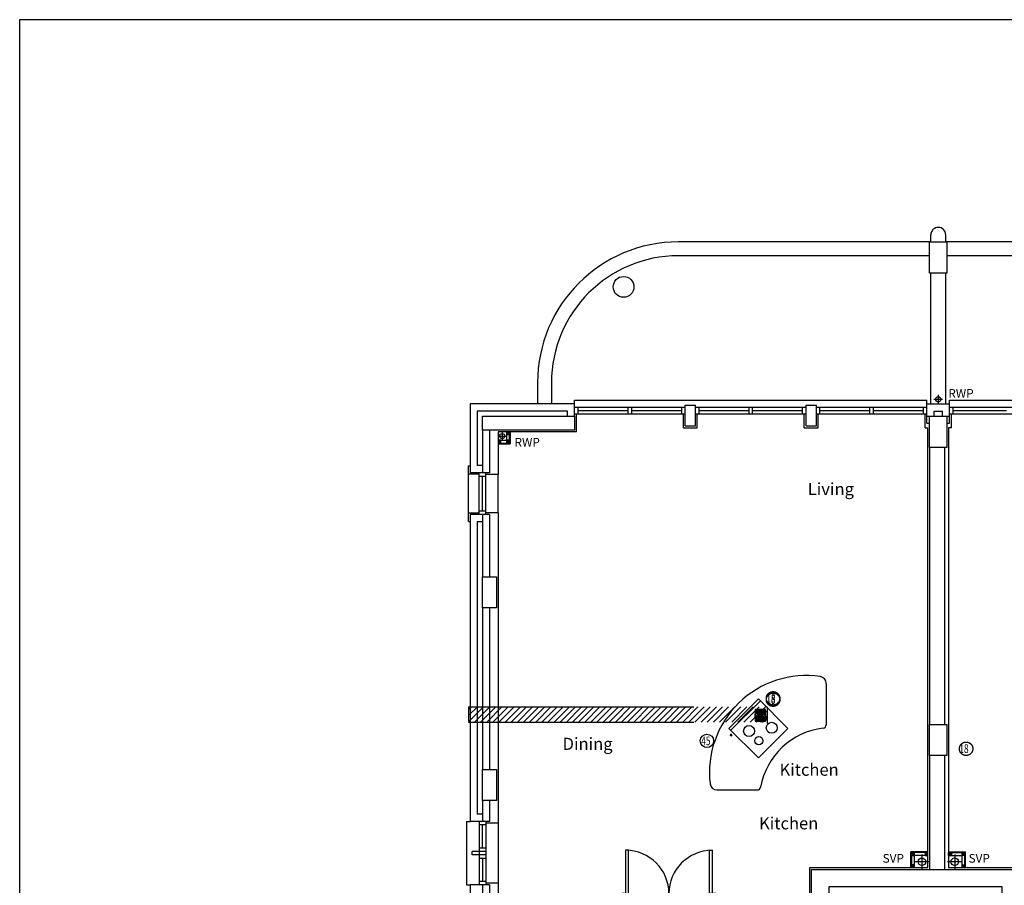
# Model space of a CAD drawing. Extents: x -31415 to 117372, y -150802 to -36667.
# Drawn here: x 60672 to 74881, y -123607 to -111122 of the extents above; entities that cross this region are included whole.
import ezdxf

# ---------------------------------------------------------------- set-up
doc = ezdxf.new("R2010")
doc.units = 0
doc.header["$LTSCALE"] = 650
doc.header["$MEASUREMENT"] = 0
for name, pattern in [('DIVIDE', [1.25, 0.5, -0.25, 0, -0.25, 0, -0.25]), ('DIVIDE2', [0.625, 0.25, -0.125, 0, -0.125, 0, -0.125]), ('HIDDEN2', [0.1875, 0.125, -0.0625])]:
    doc.linetypes.add(name, pattern=pattern)
doc.layers.get('0').update_dxf_attribs({"linetype": 'CONTINUOUS'})
for name, color, linetype in [('0GAS', 43, 'DIVIDE2'), ('0MTEXT', 7, 'CONTINUOUS'), ('0TITLE', 3, 'CONTINUOUS'), ('0VENT', 3, 'DIVIDE'), ('51', 7, 'CONTINUOUS'), ('DOOR', 1, 'CONTINUOUS'), ('H570G300', 100, 'CONTINUOUS'), ('HOBS', 2, 'CONTINUOUS'), ('KITSURFACES', 1, 'CONTINUOUS'), ('RM_TEXT', 2, 'CONTINUOUS'), ('RWP', 1, 'CONTINUOUS'), ('SVP', 2, 'CONTINUOUS')]:
    doc.layers.add(name, color=color, linetype=linetype)
doc.styles.add('PRC', font='romans.shx', dxfattribs={"height": 75})
doc.styles.add('ROMANS', font='simplex.shx', dxfattribs={"height": 250})
doc.styles.add('STYLE1', font='romans.shx', dxfattribs={"width": 0.7, "height": 125})

# ---------------------------------------------------------------- blocks, each defined once
blk = doc.blocks.new('SVP')
at = {"layer": 'SVP', "color": 1}
for p, q in [((-105, 0), (105, 0)), ((0, 105), (0, -105))]:
    blk.add_line(p, q, dxfattribs=at)
at = {"layer": 'SVP'}
blk.add_circle((0, 0), 55, dxfattribs=at)
blk = doc.blocks.new('75RWP')
at = {"layer": 'RWP', "color": 7}
for p, q in [((-62.5, 0), (62.5, 0)), ((0, 62.5), (0, -62.5))]:
    blk.add_line(p, q, dxfattribs=at)
at = {"layer": 'RWP'}
blk.add_circle((0, 0), 37.5, dxfattribs=at)
blk = doc.blocks.new('1350_OP_DOUBDR')
at = {"layer": 'DOOR'}
for points in [[(-1300, 100), (-1260, 100), (-1260, 725), (-1300, 725)], [(-50, 100), (-90, 100), (-90, 725), (-50, 725)], [(-1350, 0), (-1300, 0), (-1300, 100), (-1350, 100)], [(-50, 0), (0, 0), (0, 100), (-50, 100)]]:
    blk.add_lwpolyline(points, close=True, dxfattribs=at)
for centre, start, end in [((-1300, 100), 0, 90), ((-50, 100), 90, 180)]:
    blk.add_arc(centre, 625, start, end, dxfattribs=at)
blk = doc.blocks.new('FAN')
at = {"layer": 'H570G300', "elevation": 2415}
blk.add_lwpolyline([(71, -80), (71, 70), (-79, 70), (-79, -80)], close=True, dxfattribs=at)
at = {"layer": 'H570G300'}
for radius in [75, 16.6]:
    blk.add_circle((-4, -5, 2415), radius, dxfattribs=at)
for centre, start, end in [((37, 85, 2415), 203.1982, 237.1341), ((-95, -45, 2415), 31.7014, 65.914), ((89, -45, 2415), 114.5999, 148.6561), ((-42, 88, 2415), 300.3934, 334.4131), ((37, -96, 2415), 122.5136, 155.914), ((-94, 36, 2415), 293.1982, 326.9747), ((89, 34, 2415), 211.2104, 244.4131), ((-44, -97, 2415), 24.5999, 58.5154)]:
    blk.add_arc(centre, 108, start, end, dxfattribs=at)
blk = doc.blocks.new('51003L')
at = {"layer": 'HOBS', "color": 2, "linetype": 'CONTINUOUS'}
for p, q in [((0, 0), (0, -600)), ((600, 0), (0, 0)), ((40, 0), (40, -600)), ((600, -600), (600, 0)), ((0, -600), (600, -600))]:
    blk.add_line(p, q, dxfattribs=at)
for centre, radius in [((233, -158), 59.4), ((431, -158), 79.2), ((233, -422), 79.2), ((431, -422), 59.4)]:
    blk.add_circle(centre, radius, dxfattribs=at)

msp = doc.modelspace()

# ---------------------------------------------------------------- hatches: boundary and pattern name
at = {"layer": '0VENT'}
h = msp.add_hatch(dxfattribs=at)
h.set_pattern_fill('ANSI31', color=256, scale=500, style=0)
h.set_pattern_definition([(45, (1659.704, -100560.36), (-44.194174, 44.194174), [])])
h.paths.add_polyline_path([(67150, -121032), (67150, -121252), (71465, -121252), (71465, -121032)])

# ---------------------------------------------------------------- linework, layer by layer
at = {"linetype": 'CONTINUOUS'}
for p, q in [((73821, -114326), (73821, -114226)), ((74036, -114326), (74036, -114226)), ((73821, -114326), (70179, -114326)), ((78202, -114326), (74036, -114326)), ((73803, -114526), (70179, -114526)), ((77666, -114526), (74053, -114526)), ((73821, -116659), (73821, -114776)), ((74036, -116659), (74036, -114776)), ((68146, -116359), (68146, -116659)), ((68346, -116359), (68346, -116659)), ((68681, -116609), (73764, -116609)), ((68681, -116659), (68681, -116609)), ((73764, -116662), (73764, -116609)), ((74092, -116609), (76623, -116609)), ((74092, -116662), (74092, -116609)), ((67171, -116662), (67171, -117659)), ((68681, -116662), (67171, -116662)), ((67276, -116767), (67276, -117554)), ((68576, -116767), (67276, -116767)), ((68576, -116842), (68576, -116767)), ((68681, -116842), (68681, -116662)), ((68681, -116709), (70276, -116709)), ((68731, -116809), (68731, -116709)), ((68731, -116759), (69454, -116759)), ((69454, -116809), (69454, -116709)), ((69504, -116809), (69504, -116709)), ((69504, -116759), (70226, -116759)), ((70226, -116809), (70226, -116709)), ((70276, -116982), (70276, -116684)), ((70276, -116684), (70426, -116684)), ((70426, -116982), (70426, -116684)), ((70426, -116709), (72020, -116709)), ((70476, -116809), (70476, -116709)), ((70476, -116759), (71198, -116759)), ((71198, -116809), (71198, -116709)), ((71248, -116809), (71248, -116709)), ((71248, -116759), (71970, -116759)), ((71970, -116809), (71970, -116709)), ((72020, -116982), (72020, -116684)), ((72020, -116684), (72170, -116684)), ((72170, -116982), (72170, -116684)), ((72170, -116709), (73764, -116709)), ((72220, -116809), (72220, -116709)), ((72220, -116759), (72942, -116759)), ((72942, -116809), (72942, -116709)), ((72992, -116809), (72992, -116709)), ((72992, -116759), (73714, -116759)), ((73714, -116809), (73714, -116709)), ((73764, -116942), (73764, -116662)), ((73764, -116662), (74092, -116662)), ((73869, -116767), (73987, -116767)), ((73869, -116841), (73869, -116767)), ((73987, -116841), (73987, -116767)), ((74092, -116942), (74092, -116662)), ((74092, -116709), (76623, -116709)), ((74142, -116809), (74142, -116709)), ((74142, -116759), (74911, -116759)), ((67351, -116842), (68541, -116842)), ((68681, -116809), (70276, -116809)), ((68706, -117067), (68706, -116809)), ((70251, -117007), (70251, -116809)), ((70426, -116809), (72020, -116809)), ((70451, -117007), (70451, -116809)), ((71995, -117007), (71995, -116809)), ((72170, -116809), (73764, -116809)), ((72195, -117007), (72195, -116809)), ((73764, -116842), (73803, -116842)), ((74053, -116842), (74092, -116842)), ((74092, -116809), (76623, -116809)), ((74117, -117007), (74117, -116809)), ((67351, -117042), (67351, -117659)), ((67451, -117042), (67451, -117659)), ((68706, -117067), (67576, -117067)), ((67576, -117067), (67576, -117684)), ((70251, -117007), (70451, -117007)), ((70276, -116982), (70426, -116982)), ((71995, -117007), (72195, -117007)), ((72020, -116982), (72170, -116982)), ((73739, -117007), (73778, -117007)), ((73764, -116942), (73803, -116942)), ((73778, -123352), (73778, -117007)), ((74053, -116942), (74092, -116942)), ((74117, -117007), (74078, -117007)), ((74078, -117007), (74078, -123352)), ((73803, -117291), (73803, -121286)), ((74018, -117291), (74018, -121286)), ((67148, -118359), (67148, -117559)), ((67148, -117559), (67168, -117559)), ((67351, -117554), (67276, -117554)), ((67301, -117679), (67148, -117679)), ((67451, -117659), (67171, -117659)), ((67301, -118259), (67301, -117659)), ((67401, -117659), (67301, -117659)), ((67401, -117709), (67301, -117709)), ((67351, -118209), (67351, -117709)), ((67401, -118259), (67401, -117659)), ((67576, -117684), (67401, -117684)), ((67576, -118234), (67576, -117684)), ((67401, -118209), (67301, -118209)), ((67301, -118239), (67148, -118239)), ((67451, -118259), (67171, -118259)), ((67171, -118259), (67171, -122687)), ((67401, -118259), (67301, -118259)), ((67351, -118259), (67351, -119156)), ((67576, -118234), (67401, -118234)), ((67451, -118259), (67451, -119156)), ((67576, -118234), (67576, -124717)), ((67148, -118359), (67168, -118359)), ((67351, -118364), (67276, -118364)), ((67276, -118364), (67276, -122582)), ((67351, -119606), (67351, -121936)), ((67451, -119606), (67451, -121936)), ((73803, -121736), (73803, -123377)), ((74018, -121736), (74018, -123377)), ((67351, -122386), (67351, -122687)), ((67451, -122386), (67451, -122687)), ((67351, -122582), (67276, -122582)), ((67118, -122687), (67118, -123602)), ((67118, -122687), (67171, -122687)), ((67451, -122687), (67171, -122687)), ((67401, -122687), (67301, -122687)), ((67301, -122687), (67301, -123602)), ((67401, -122737), (67301, -122737)), ((67351, -123069), (67351, -122737)), ((67401, -122687), (67401, -123602)), ((67576, -122711), (67401, -122711)), ((67401, -123119), (67201, -123119)), ((67201, -123169), (67201, -123119)), ((67401, -123169), (67201, -123169)), ((67401, -123069), (67301, -123069)), ((67401, -123219), (67301, -123219)), ((67351, -123219), (67351, -123552)), ((67118, -123602), (67171, -123602)), ((67451, -123602), (67171, -123602)), ((67171, -123602), (67171, -124707)), ((67401, -123552), (67301, -123552)), ((67401, -123602), (67301, -123602)), ((67351, -123602), (67351, -124392)), ((67576, -123577), (67401, -123577)), ((67451, -123602), (67451, -124392))]:
    msp.add_line(p, q, dxfattribs=at)
for p, q in [((67697, -117067), (67697, -117228)), ((67737, -117067), (67697, -117107)), ((67697, -117067), (67737, -117107)), ((67697, -117067), (67697, -117228)), ((67737, -117067), (67697, -117107)), ((67697, -117067), (67737, -117107)), ((67737, -117067), (67737, -117228)), ((67737, -117067), (67737, -117228)), ((67749, -117067), (67749, -117241)), ((67749, -117067), (67749, -117241)), ((67576, -117188), (67736, -117188)), ((67616, -117188), (67576, -117228)), ((67576, -117188), (67616, -117228)), ((67576, -117188), (67736, -117188)), ((67616, -117188), (67576, -117228)), ((67576, -117188), (67616, -117228)), ((67737, -117188), (67697, -117228)), ((67697, -117188), (67737, -117228)), ((67737, -117188), (67697, -117228)), ((67697, -117188), (67737, -117228)), ((67576, -117228), (67737, -117228)), ((67576, -117228), (67737, -117228)), ((67576, -117241), (67749, -117241)), ((67576, -117241), (67749, -117241)), ((73778, -123124), (73533, -123124)), ((73533, -123352), (73533, -123124)), ((73778, -123136), (73546, -123136)), ((73546, -123352), (73546, -123136)), ((73546, -123176), (73586, -123136)), ((73546, -123136), (73586, -123176)), ((73586, -123352), (73586, -123176)), ((73778, -123176), (73586, -123176)), ((73738, -123176), (73778, -123136)), ((73738, -123136), (73778, -123176)), ((74078, -123124), (74323, -123124)), ((74078, -123136), (74311, -123136)), ((74118, -123176), (74078, -123136)), ((74118, -123136), (74078, -123176)), ((74078, -123176), (74271, -123176)), ((74311, -123176), (74271, -123136)), ((74311, -123136), (74271, -123176)), ((74271, -123352), (74271, -123176)), ((74311, -123352), (74311, -123136)), ((74323, -123352), (74323, -123124)), ((73546, -123352), (73586, -123312)), ((73546, -123312), (73586, -123352)), ((74311, -123352), (74271, -123312)), ((74311, -123312), (74271, -123352)), ((72076, -123352), (73778, -123352)), ((72076, -125402), (72076, -123352)), ((74078, -123352), (75126, -123352))]:
    msp.add_line(p, q)
for points in [[(74053, -114326), (74053, -114776), (73803, -114776), (73803, -114326)], [(68681, -116842), (68681, -117042), (67351, -117042), (67351, -116842)], [(74053, -116841), (74053, -117291), (73803, -117291), (73803, -116841)], [(67737, -117107), (67737, -117067), (67697, -117067), (67697, -117107)], [(67737, -117107), (67737, -117067), (67697, -117067), (67697, -117107)], [(67616, -117228), (67616, -117188), (67576, -117188), (67576, -117228)], [(67616, -117228), (67616, -117188), (67576, -117188), (67576, -117228)], [(67737, -117228), (67737, -117188), (67697, -117188), (67697, -117228)], [(67737, -117228), (67737, -117188), (67697, -117188), (67697, -117228)], [(67551, -119156), (67551, -119606), (67351, -119606), (67351, -119156)], [(74053, -121286), (74053, -121736), (73803, -121736), (73803, -121286)], [(67551, -121936), (67551, -122386), (67351, -122386), (67351, -121936)], [(73546, -123136), (73546, -123176), (73586, -123176), (73586, -123136)], [(73738, -123136), (73738, -123176), (73778, -123176), (73778, -123136)], [(74118, -123136), (74118, -123176), (74078, -123176), (74078, -123136)], [(74311, -123136), (74311, -123176), (74271, -123176), (74271, -123136)], [(73546, -123312), (73546, -123352), (73586, -123352), (73586, -123312)], [(74311, -123312), (74311, -123352), (74271, -123352), (74271, -123312)], [(75101, -123377), (75101, -125862), (74851, -125862), (74851, -123627), (72351, -123627), (72351, -125862), (72101, -125862), (72101, -123377)]]:
    msp.add_lwpolyline(points, close=True)
msp.add_lwpolyline([(73739, -117007), (73739, -117007), (73739, -116809)], dxfattribs=at)
msp.add_circle((69387, -114976), 150, dxfattribs=at)
msp.add_circle((69387, -114976), 150)
for centre, radius, start in [((73928, -114226), 108, 0), ((70179, -116359), 2033, 90), ((70179, -116359), 1833, 90)]:
    msp.add_arc(centre, radius, start, 180, dxfattribs=at)
at = {"layer": '0GAS', "const_width": 20}
msp.add_lwpolyline([(70949, -121441, 1), (70929, -121441, 1)], format="xyb", close=True, dxfattribs=at)
at = {"layer": '0MTEXT'}
msp.add_circle((70590, -121524), 96.8, dxfattribs=at)
at = {"layer": '0TITLE', "color": 0, "linetype": 'CONTINUOUS'}
msp.add_lwpolyline([(117372, -111122), (60672, -111122), (60672, -150802), (117372, -150802)], close=True, dxfattribs=at)
at = {"layer": '0VENT', "ltscale": 10}
for p, q in [((67150, -121032), (71465, -121032)), ((67150, -121252), (71465, -121252))]:
    msp.add_line(p, q, dxfattribs=at)
at = {"layer": '0VENT'}
for p, q in [((67150, -121032), (67150, -121252)), ((71465, -121252), (71465, -121032)), ((71465, -121272), (71465, -121052))]:
    msp.add_line(p, q, dxfattribs=at)
at = {"layer": '0VENT', "ltscale": 10}
for centre in [(71544, -120910), (71544, -120930), (74330, -121638)]:
    msp.add_circle(centre, 96.8, dxfattribs=at)
at = {"layer": 'KITSURFACES', "color": 7, "linetype": 'CONTINUOUS'}
for p, q in [((72311, -120695), (72311, -121291)), ((70734, -122232), (71315, -122232))]:
    msp.add_line(p, q, dxfattribs=at)
for centre, radius, start, end in [((72023, -121979), 1397, 81.6304, 186.749), ((72211, -120695), 100, 0, 81.6304), ((72389, -122375), 1041, 96.6951, 169.81), ((72261, -121291), 50, 276.6951, 0), ((70734, -122132), 100, 186.749, 270), ((71315, -122182), 50, 270, 349.81)]:
    msp.add_arc(centre, radius, start, end, dxfattribs=at)

# ---------------------------------------------------------------- block references
for name, p in [('75RWP', (73928, -116597)), ('75RWP', (67636, -117128)), ('75RWP', (67636, -117128)), ('1350_OP_DOUBDR', (70716, -123827))]:
    msp.add_blockref(name, p)
at = {"rotation": 270}
for p in [(73691, -123267), (74166, -123267)]:
    msp.add_blockref('SVP', p, dxfattribs=at)
at = {"layer": '0VENT', "linetype": 'HIDDEN2'}
for p in [(71364, -121140, -2415), (71364, -121161, -2415)]:
    msp.add_blockref('FAN', p, dxfattribs=at)
at = {"layer": '51', "color": 7, "linetype": 'CONTINUOUS', "rotation": 315}
msp.add_blockref('51003L', (71332, -120919), dxfattribs=at)

# ---------------------------------------------------------------- texts
at = {"style": 'PRC'}
for s, p in [('RWP', (74073, -116575)), ('RWP', (67813, -117280)), ('SVP', (73125, -123281)), ('SVP', (74365, -123281))]:
    msp.add_text(s, height=125, dxfattribs=at).set_placement(p)
at = {"linetype": 'CONTINUOUS', "style": 'ROMANS'}
for s, p in [('Living', (72045, -117979)), ('Dining', (68507, -121654)), ('Kitchen', (71342, -122800))]:
    msp.add_text(s, height=175, dxfattribs=at).set_placement(p)
at = {"layer": '0MTEXT', "style": 'STYLE1', "width": 0.7}
msp.add_text('45', height=125, dxfattribs=at).set_placement((70508, -121586))
at = {"layer": '0VENT', "ltscale": 10, "style": 'STYLE1', "width": 0.7}
for p in [(71447, -120970), (71447, -120990), (74233, -121698)]:
    msp.add_text('18', height=125, dxfattribs=at).set_placement(p)
at = {"layer": 'RM_TEXT', "color": 7, "linetype": 'CONTINUOUS', "style": 'ROMANS'}
msp.add_text('Kitchen', height=175, dxfattribs=at).set_placement((71637, -122027))

doc.saveas('drawing.dxf')
